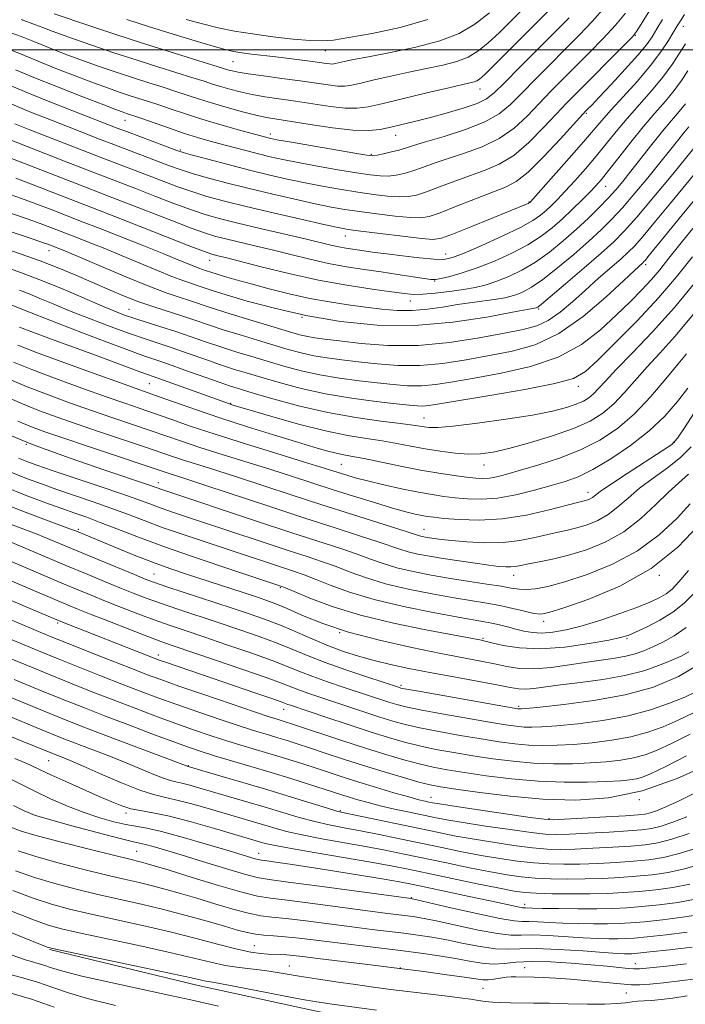
# Model space of a CAD drawing. Extents: x 2057300 to 2060200, y 307300 to 310200.
# Drawn here: x 2057781 to 2057941, y 308770 to 309007 of the extents above; entities that cross this region are included whole.
import ezdxf

# ---------------------------------------------------------------- set-up
doc = ezdxf.new("R2010")
doc.units = 0
doc.header["$MEASUREMENT"] = 0
for name, color, linetype, lineweight in [('BREAKLINE DTM HARD', 7, 'Continuous', 0), ('CONTOUR INDEX', 41, 'Continuous', 13), ('CONTOUR INTERMEDIATE', 44, 'Continuous', 0), ('GRID LINE', 7, 'Continuous', 0), ('SPOT ELEVATION DTM', 2, 'Continuous', 13)]:
    doc.layers.add(name, color=color, linetype=linetype, lineweight=lineweight)

msp = doc.modelspace()

# ---------------------------------------------------------------- linework, layer by layer
at = {"layer": 'BREAKLINE DTM HARD'}
msp.add_polyline3d([(2057787.88, 308783.38, 949.84), (2057823.67, 308774.78, 949.4), (2057848.75, 308769.31, 949.28), (2057875.67, 308763.5, 948.52), (2057893.37, 308760.11, 948.68), (2057912.48, 308760.42, 948.76), (2057934.09, 308764.45, 948.6), (2057956.07, 308769.21, 948.68), (2057974.72, 308774.66, 948.92), (2057992.22, 308783.4, 948.92), (2058004.2, 308792.42, 949.08), (2058016.11, 308805.84, 949.04)], dxfattribs=at)
at = {"layer": 'CONTOUR INDEX', "flags": 128}
for points, elevation in [([(2057779.728, 308995.236), (2057784.165, 308993.395), (2057789.87, 308991.103), (2057795.899, 308988.728), (2057800.951, 308986.762), (2057804.067, 308985.568), (2057805.648, 308984.984), (2057806.438, 308984.716), (2057807.13, 308984.493), (2057808.218, 308984.131), (2057810.145, 308983.464), (2057816.82, 308981.13), (2057820.431, 308979.911), (2057823.513, 308978.938), (2057826.249, 308978.143), (2057828.995, 308977.39), (2057832.004, 308976.579), (2057835.146, 308975.746), (2057838.192, 308974.963), (2057841.034, 308974.271), (2057844.048, 308973.607), (2057847.732, 308972.877), (2057852.361, 308972.03), (2057857.32, 308971.165), (2057861.77, 308970.424), (2057865.084, 308969.921), (2057867.49, 308969.665), (2057869.431, 308969.642), (2057871.29, 308969.838), (2057873.218, 308970.248), (2057875.31, 308970.873), (2057877.671, 308971.703), (2057880.449, 308972.707), (2057883.802, 308973.846), (2057887.786, 308975.116), (2057892.049, 308976.657), (2057896.135, 308978.644), (2057899.696, 308981.181), (2057902.825, 308984.086), (2057908.566, 308990.056), (2057911.477, 308993.006), (2057917.833, 308999.387), (2057921.098, 309002.742), (2057924.069, 309005.941), (2057926.543, 309008.836)], 1040), ([(2057806.505, 309007.34), (2057811.998, 309005.556), (2057817.681, 309003.774), (2057822.986, 309002.162), (2057827.296, 309000.898), (2057830.218, 309000.096), (2057832.263, 308999.633), (2057834.164, 308999.326), (2057836.507, 308999.019), (2057842.387, 308998.313), (2057845.605, 308997.915), (2057848.67, 308997.523), (2057851.269, 308997.174), (2057854.478, 308996.718), (2057855.361, 308996.62), (2057856.008, 308996.61), (2057856.636, 308996.696), (2057858.789, 308997.189), (2057861.028, 308997.666), (2057864.683, 308998.377), (2057869.974, 308999.372), (2057876.062, 309000.644), (2057881.837, 309002.176), (2057886.472, 309003.978), (2057890.269, 309006.172), (2057893.809, 309008.911)], 1050), ([(2057778.383, 308974.038), (2057794.297, 308967.839), (2057802.147, 308964.815), (2057806.251, 308963.221), (2057817.101, 308958.974), (2057822.001, 308957.099), (2057825.417, 308955.874), (2057827.91, 308955.112), (2057830.37, 308954.491), (2057837.293, 308952.855), (2057841.525, 308951.829), (2057846.005, 308950.71), (2057850.572, 308949.596), (2057855.079, 308948.602), (2057859.41, 308947.809), (2057863.597, 308947.16), (2057867.708, 308946.565), (2057871.726, 308945.964), (2057878.04, 308944.98), (2057879.685, 308944.747), (2057880.795, 308944.738), (2057882.117, 308944.971), (2057884.247, 308945.471), (2057887.196, 308946.295), (2057890.827, 308947.506), (2057894.95, 308949.131), (2057899.168, 308951.044), (2057903.033, 308953.083), (2057906.219, 308955.123), (2057908.889, 308957.19), (2057911.329, 308959.351), (2057913.742, 308961.623), (2057916.005, 308963.829), (2057917.911, 308965.742), (2057919.366, 308967.267), (2057920.725, 308968.826), (2057922.452, 308970.974), (2057924.874, 308974.077), (2057927.77, 308977.763), (2057930.78, 308981.473), (2057933.595, 308984.761), (2057936.102, 308987.632), (2057938.238, 308990.204), (2057939.991, 308992.6), (2057941.543, 308994.979)], 1030), ([(2057772.099, 308953.96), (2057780.876, 308950.943), (2057785.699, 308949.202), (2057790.146, 308947.457), (2057794.246, 308945.733), (2057801.986, 308942.375), (2057805.754, 308940.805), (2057809.431, 308939.383), (2057812.995, 308938.148), (2057819.72, 308935.997), (2057822.896, 308934.935), (2057826.153, 308933.823), (2057829.733, 308932.635), (2057833.767, 308931.364), (2057837.964, 308930.088), (2057841.928, 308928.903), (2057845.373, 308927.89), (2057848.469, 308927.053), (2057851.497, 308926.38), (2057854.712, 308925.846), (2057858.255, 308925.381), (2057862.242, 308924.905), (2057866.75, 308924.386), (2057871.706, 308924.006), (2057877.001, 308923.993), (2057882.523, 308924.504), (2057888.151, 308925.382), (2057893.758, 308926.395), (2057899.268, 308927.453), (2057904.789, 308929.022), (2057910.481, 308931.711), (2057916.348, 308935.827), (2057921.793, 308940.477), (2057926.068, 308944.465), (2057928.645, 308946.894), (2057930.696, 308948.762), (2057930.953, 308949.026), (2057931.292, 308949.416), (2057931.899, 308950.145), (2057935.927, 308955.059), (2057940.169, 308960.259), (2057945.091, 308966.348)], 1020), ([(2057780.269, 308928.918), (2057784.764, 308927.17), (2057791.346, 308924.733), (2057798.682, 308922.074), (2057804.986, 308919.815), (2057814.33, 308916.494), (2057818.202, 308915.097), (2057823.246, 308913.313), (2057829.155, 308911.307), (2057835.561, 308909.245), (2057841.848, 308907.297), (2057847.339, 308905.631), (2057851.526, 308904.377), (2057854.586, 308903.496), (2057856.864, 308902.908), (2057858.751, 308902.515), (2057860.807, 308902.146), (2057863.634, 308901.609), (2057872.361, 308899.788), (2057877.191, 308898.835), (2057881.571, 308898.08), (2057885.304, 308897.525), (2057888.283, 308897.138), (2057890.479, 308896.893), (2057892.181, 308896.81), (2057893.755, 308896.919), (2057895.565, 308897.253), (2057897.951, 308897.86), (2057901.246, 308898.791), (2057905.629, 308900.086), (2057910.652, 308901.736), (2057915.712, 308903.723), (2057920.337, 308906.061), (2057924.584, 308908.888), (2057928.643, 308912.379), (2057932.615, 308916.553), (2057936.241, 308920.813), (2057939.173, 308924.408), (2057941.211, 308926.843)], 1010), ([(2057776.614, 308907.949), (2057784.252, 308904.847), (2057792.853, 308901.69), (2057801.228, 308898.807), (2057811.733, 308895.29), (2057815.18, 308894.09), (2057837.761, 308886.562), (2057846.23, 308883.765), (2057858.01, 308879.923), (2057861.917, 308878.593), (2057865.152, 308877.408), (2057868.186, 308876.321), (2057871.484, 308875.321), (2057875.393, 308874.397), (2057879.781, 308873.544), (2057884.393, 308872.759), (2057888.959, 308872.041), (2057893.137, 308871.401), (2057896.567, 308870.855), (2057899.032, 308870.421), (2057900.901, 308870.143), (2057902.686, 308870.068), (2057904.872, 308870.26), (2057907.834, 308870.841), (2057911.923, 308871.945), (2057917.299, 308873.694), (2057923.377, 308876.155), (2057929.382, 308879.378), (2057934.648, 308883.286), (2057938.931, 308887.292), (2057942.094, 308890.678)], 1000), ([(2057778.569, 308885.842), (2057781.77, 308884.621), (2057784.912, 308883.403), (2057787.99, 308882.155), (2057799.759, 308877.221), (2057808.336, 308873.666), (2057810.957, 308872.601), (2057813.162, 308871.779), (2057816.163, 308870.76), (2057831.859, 308865.605), (2057836.445, 308864.071), (2057840.317, 308862.701), (2057843.912, 308861.303), (2057847.575, 308859.743), (2057851.305, 308858.111), (2057855.013, 308856.554), (2057858.642, 308855.188), (2057862.27, 308854.002), (2057866.007, 308852.953), (2057869.981, 308851.994), (2057874.387, 308851.06), (2057879.439, 308850.083), (2057885.164, 308849.027), (2057890.846, 308847.994), (2057895.584, 308847.119), (2057898.748, 308846.512), (2057900.806, 308846.182), (2057902.498, 308846.112), (2057904.491, 308846.276), (2057910.84, 308847.106), (2057915.647, 308847.681), (2057921.05, 308848.403), (2057926.34, 308849.346), (2057930.929, 308850.54), (2057934.708, 308851.836), (2057937.689, 308853.04), (2057939.939, 308854.041), (2057941.759, 308855.046)], 990), ([(2057777.72, 308863.153), (2057785.241, 308859.983), (2057788.285, 308858.728), (2057791.998, 308857.232), (2057796.971, 308855.254), (2057802.478, 308853.079), (2057807.463, 308851.122), (2057811.254, 308849.655), (2057814.701, 308848.378), (2057819.038, 308846.847), (2057825.036, 308844.779), (2057831.622, 308842.534), (2057837.258, 308840.631), (2057840.801, 308839.456), (2057842.675, 308838.857), (2057844.645, 308838.252), (2057846.176, 308837.752), (2057858.506, 308833.64), (2057863.953, 308831.867), (2057868.871, 308830.328), (2057873.165, 308829.066), (2057876.892, 308828.073), (2057880.199, 308827.315), (2057883.608, 308826.678), (2057887.735, 308826.022), (2057893.008, 308825.26), (2057899.107, 308824.514), (2057905.526, 308823.957), (2057911.771, 308823.712), (2057917.405, 308823.713), (2057922.004, 308823.844), (2057925.284, 308824.013), (2057927.524, 308824.223), (2057929.145, 308824.502), (2057930.623, 308824.927), (2057932.668, 308825.785), (2057936.049, 308827.412), (2057941.202, 308830.012)], 980), ([(2057776.211, 308840.375), (2057787.047, 308835.915), (2057789.375, 308834.969), (2057791.598, 308834.091), (2057797.966, 308831.652), (2057802.153, 308830.036), (2057806.322, 308828.379), (2057809.991, 308826.852), (2057813.021, 308825.57), (2057815.354, 308824.633), (2057817.013, 308824.09), (2057818.342, 308823.773), (2057819.763, 308823.461), (2057821.642, 308822.971), (2057824.12, 308822.267), (2057835.424, 308818.984), (2057839.819, 308817.677), (2057844.041, 308816.392), (2057848.02, 308815.204), (2057851.737, 308814.193), (2057855.232, 308813.397), (2057858.779, 308812.704), (2057862.707, 308811.964), (2057867.246, 308811.066), (2057872.209, 308810.045), (2057882.308, 308807.932), (2057887.143, 308806.947), (2057891.806, 308806.059), (2057896.278, 308805.3), (2057900.51, 308804.693), (2057904.447, 308804.259), (2057908.092, 308804.013), (2057911.69, 308803.932), (2057915.544, 308803.986), (2057919.84, 308804.148), (2057924.284, 308804.385), (2057928.465, 308804.67), (2057932.123, 308805.008), (2057935.615, 308805.552), (2057939.447, 308806.492), (2057943.901, 308807.917)], 970), ([(2057778.576, 308812.869), (2057781.128, 308811.908), (2057784.925, 308810.813), (2057790.771, 308809.275), (2057797.459, 308807.566), (2057803.28, 308806.104), (2057806.956, 308805.2), (2057810.047, 308804.459), (2057811.183, 308804.155), (2057813.134, 308803.577), (2057816.689, 308802.481), (2057822.242, 308800.756), (2057828.606, 308798.808), (2057834.197, 308797.178), (2057837.971, 308796.243), (2057841.054, 308795.742), (2057845.111, 308795.256), (2057851.251, 308794.473), (2057869.248, 308792.092), (2057874.054, 308791.49), (2057875.849, 308791.245), (2057878.093, 308790.861), (2057881.38, 308790.193), (2057886.015, 308789.178), (2057891.168, 308788.078), (2057895.722, 308787.238), (2057898.912, 308786.896), (2057901.383, 308786.877), (2057904.132, 308786.901), (2057907.872, 308786.755), (2057916.346, 308786.229), (2057919.805, 308786.065), (2057922.546, 308785.994), (2057924.701, 308785.987), (2057926.503, 308786.03), (2057928.589, 308786.169), (2057931.7, 308786.467), (2057936.256, 308786.957), (2057941.381, 308787.557)], 960), ([(2057765.882, 308792.668), (2057787.372, 308784.005), (2057788.003, 308783.8), (2057789.726, 308783.41), (2057809.934, 308779.165), (2057817.486, 308777.565), (2057822.043, 308776.578), (2057824.201, 308776.096), (2057825.168, 308775.891), (2057827.639, 308775.483), (2057830.568, 308774.94), (2057835.192, 308774.026), (2057840.556, 308772.948), (2057845.385, 308771.989), (2057848.825, 308771.347), (2057851.729, 308770.879), (2057855.375, 308770.359), (2057866.611, 308768.806)], 950)]:
    msp.add_lwpolyline(points, dxfattribs=dict(at, elevation=elevation))
at = {"layer": 'CONTOUR INTERMEDIATE', "flags": 128}
for points, elevation in [([(2057789.054, 309008.702), (2057797.603, 309005.807), (2057803.638, 309003.79), (2057810.252, 309001.628), (2057816.668, 308999.6), (2057822.282, 308997.87), (2057831.075, 308995.162), (2057831.884, 308994.94), (2057833.27, 308994.655), (2057835.687, 308994.265), (2057839.39, 308993.745), (2057843.818, 308993.145), (2057848.212, 308992.537), (2057854.928, 308991.556), (2057857.212, 308991.303), (2057858.937, 308991.277), (2057860.614, 308991.506), (2057862.846, 308992.006), (2057866.067, 308992.771), (2057870.038, 308993.693), (2057874.349, 308994.637), (2057878.617, 308995.505), (2057882.567, 308996.346), (2057885.949, 308997.241), (2057888.631, 308998.296), (2057890.948, 308999.693), (2057893.351, 309001.636), (2057896.159, 309004.227), (2057899.163, 309007.155), (2057908.847, 309016.838)], 1048), ([(2057777.182, 308991.984), (2057781.91, 308989.999), (2057787.63, 308987.684), (2057793.517, 308985.354), (2057804.165, 308981.195), (2057806.661, 308980.245), (2057818.586, 308975.77), (2057820.066, 308975.292), (2057822.285, 308974.674), (2057826.05, 308973.659), (2057830.903, 308972.376), (2057836.072, 308971.05), (2057840.932, 308969.862), (2057845.462, 308968.826), (2057849.792, 308967.912), (2057854.022, 308967.097), (2057858.144, 308966.374), (2057862.118, 308965.743), (2057865.882, 308965.21), (2057869.269, 308964.821), (2057872.084, 308964.628), (2057874.263, 308964.689), (2057876.249, 308965.07), (2057878.612, 308965.843), (2057881.758, 308967.026), (2057885.424, 308968.428), (2057889.186, 308969.806), (2057892.721, 308971.037), (2057896.125, 308972.481), (2057899.601, 308974.619), (2057903.254, 308977.732), (2057906.809, 308981.3), (2057909.894, 308984.605), (2057912.3, 308987.157), (2057914.468, 308989.38), (2057926.522, 309001.49), (2057928.168, 309003.193), (2057929.159, 309004.442), (2057930.271, 309006.208), (2057934.272, 309012.768)], 1038), ([(2057778.906, 308999.861), (2057781.918, 308998.627), (2057785.22, 308997.26), (2057789.44, 308995.567), (2057794.118, 308993.738), (2057798.518, 308992.061), (2057802.076, 308990.754), (2057804.904, 308989.767), (2057807.283, 308988.981), (2057811.73, 308987.567), (2057814.241, 308986.742), (2057817.198, 308985.734), (2057820.639, 308984.575), (2057824.567, 308983.319), (2057828.879, 308982.036), (2057833.048, 308980.855), (2057840.502, 308978.825), (2057841.192, 308978.665), (2057842.64, 308978.386), (2057845.672, 308977.843), (2057861.421, 308975.105), (2057864.285, 308974.631), (2057865.712, 308974.51), (2057866.778, 308974.657), (2057868.316, 308974.987), (2057870.186, 308975.426), (2057872.007, 308975.902), (2057873.584, 308976.38), (2057875.473, 308976.986), (2057878.418, 308977.886), (2057882.852, 308979.196), (2057887.973, 308980.834), (2057892.669, 308982.669), (2057896.139, 308984.63), (2057898.841, 308986.872), (2057901.547, 308989.609), (2057904.831, 308992.956), (2057915.394, 309003.57), (2057918.484, 309006.826), (2057921.615, 309010.393)], 1042), ([(2057779.587, 308982.241), (2057783.199, 308980.787), (2057795.741, 308975.878), (2057800.126, 308974.18), (2057811.484, 308969.842), (2057815.035, 308968.47), (2057818.584, 308967.133), (2057822.143, 308965.886), (2057825.809, 308964.749), (2057830.009, 308963.606), (2057835.255, 308962.305), (2057841.743, 308960.771), (2057848.419, 308959.23), (2057853.912, 308957.982), (2057857.344, 308957.232), (2057859.79, 308956.793), (2057862.815, 308956.38), (2057867.479, 308955.789), (2057872.825, 308955.131), (2057877.391, 308954.6), (2057880.2, 308954.386), (2057882.224, 308954.678), (2057884.92, 308955.664), (2057889.27, 308957.405), (2057898.751, 308961.242), (2057902.658, 308962.853), (2057903.108, 308963.056), (2057903.316, 308963.164), (2057903.496, 308963.291), (2057903.645, 308963.448), (2057909.215, 308969.679), (2057912.982, 308973.924), (2057916.427, 308977.853), (2057920.803, 308982.986), (2057922.991, 308985.471), (2057925.977, 308988.746), (2057929.372, 308992.513), (2057932.556, 308996.261), (2057935.034, 308999.553), (2057936.824, 309002.261), (2057938.947, 309005.803), (2057939.719, 309007.04), (2057940.682, 309008.499)], 1034), ([(2057781.088, 309007.299), (2057784.561, 309006.062), (2057786.298, 309005.409), (2057788.58, 309004.495), (2057790.554, 309003.759), (2057793.651, 309002.658), (2057798.095, 309001.126), (2057803.417, 308999.333), (2057808.973, 308997.511), (2057814.187, 308995.856), (2057822.434, 308993.296), (2057825.114, 308992.439), (2057827.165, 308991.77), (2057829.084, 308991.165), (2057831.279, 308990.529), (2057833.807, 308989.884), (2057836.639, 308989.278), (2057839.759, 308988.743), (2057847.066, 308987.655), (2057851.281, 308986.999), (2057855.449, 308986.386), (2057859.063, 308985.985), (2057861.866, 308985.945), (2057864.591, 308986.316), (2057868.218, 308987.129), (2057879.048, 308989.719), (2057884.016, 308990.896), (2057889.071, 308992.048), (2057890.061, 308992.307), (2057890.756, 308992.58), (2057891.357, 308992.943), (2057891.98, 308993.446), (2057892.795, 308994.205), (2057894.18, 308995.57), (2057908.009, 309009.383)], 1046), ([(2057778.186, 309004.277), (2057781.733, 309002.962), (2057784.108, 309002.018), (2057786.274, 309001.126), (2057789.01, 309000.031), (2057792.336, 308998.749), (2057796.085, 308997.359), (2057800.086, 308995.94), (2057804.161, 308994.55), (2057808.128, 308993.246), (2057811.835, 308992.068), (2057815.242, 308991.003), (2057818.338, 308990.019), (2057823.982, 308988.15), (2057827.094, 308987.168), (2057830.674, 308986.118), (2057834.345, 308985.112), (2057837.59, 308984.292), (2057840.128, 308983.742), (2057842.61, 308983.307), (2057850.618, 308982.01), (2057855.97, 308981.215), (2057860.914, 308980.668), (2057864.664, 308980.58), (2057867.511, 308980.87), (2057870.021, 308981.387), (2057872.688, 308982.014), (2057875.729, 308982.765), (2057879.286, 308983.688), (2057883.369, 308984.801), (2057887.433, 308985.997), (2057890.795, 308987.139), (2057893.053, 308988.211), (2057894.917, 308989.674), (2057897.374, 308992.11), (2057901.097, 308995.855), (2057909.657, 309004.419), (2057912.942, 309007.736)], 1044), ([(2057778.856, 308986.916), (2057783.609, 308984.963), (2057788.358, 308983.07), (2057799.953, 308978.536), (2057803.394, 308977.213), (2057816.81, 308972.12), (2057819.325, 308971.213), (2057822.214, 308970.28), (2057825.929, 308969.204), (2057830.456, 308967.991), (2057835.664, 308966.677), (2057841.338, 308965.316), (2057846.94, 308964.028), (2057851.852, 308962.947), (2057855.683, 308962.165), (2057858.967, 308961.584), (2057862.466, 308961.061), (2057866.681, 308960.499), (2057871.047, 308959.976), (2057874.737, 308959.614), (2057877.237, 308959.54), (2057879.281, 308959.892), (2057881.915, 308960.814), (2057885.845, 308962.349), (2057890.4, 308964.149), (2057897.655, 308966.957), (2057900.201, 308968.305), (2057903.067, 308970.594), (2057906.812, 308974.283), (2057910.793, 308978.514), (2057917.084, 308985.386), (2057917.476, 308985.784), (2057918.369, 308986.712), (2057920.168, 308988.604), (2057923.072, 308991.683), (2057926.454, 308995.331), (2057929.482, 308998.719), (2057931.542, 309001.242), (2057932.906, 309003.193), (2057934.066, 309005.089), (2057935.413, 309007.324)], 1036), ([(2057820.817, 309007.334), (2057824.728, 309006.268), (2057828.526, 309005.351), (2057832.441, 309004.555), (2057836.774, 309003.836), (2057841.651, 309003.169), (2057846.506, 309002.615), (2057850.6, 309002.251), (2057853.527, 309002.154), (2057856.217, 309002.376), (2057859.934, 309002.967), (2057865.537, 309003.971), (2057872.262, 309005.416), (2057878.941, 309007.323)], 1052), ([(2057778.041, 308978.504), (2057791.529, 308973.219), (2057796.858, 308971.148), (2057808.868, 308966.532), (2057813.26, 308964.82), (2057817.842, 308963.054), (2057822.072, 308961.492), (2057825.629, 308960.308), (2057829.087, 308959.329), (2057833.244, 308958.299), (2057838.584, 308957.041), (2057849.47, 308954.505), (2057855.646, 308953.027), (2057857.522, 308952.613), (2057859.228, 308952.3), (2057860.878, 308952.045), (2057866.23, 308951.265), (2057869.057, 308950.883), (2057872.833, 308950.407), (2057876.904, 308949.942), (2057880.413, 308949.616), (2057882.822, 308949.572), (2057884.89, 308949.997), (2057887.698, 308951.087), (2057891.953, 308952.926), (2057896.857, 308955.144), (2057901.242, 308957.259), (2057904.226, 308958.903), (2057906.091, 308960.183), (2057907.412, 308961.321), (2057908.693, 308962.536), (2057910.168, 308964.019), (2057912.002, 308965.96), (2057914.291, 308968.473), (2057916.853, 308971.375), (2057919.439, 308974.413), (2057921.873, 308977.394), (2057924.287, 308980.374), (2057926.886, 308983.472), (2057932.769, 308990.127), (2057935.503, 308993.414), (2057937.744, 308996.474), (2057939.516, 308999.196), (2057940.913, 309001.482)], 1032), ([(2057779.78, 308969.138), (2057783.993, 308967.531), (2057799.324, 308961.594), (2057803.635, 308959.911), (2057821.93, 308952.705), (2057825.206, 308951.44), (2057826.732, 308950.894), (2057827.496, 308950.683), (2057828.427, 308950.46), (2057830.237, 308950.01), (2057838.866, 308947.792), (2057845.499, 308946.164), (2057852.635, 308944.591), (2057859.491, 308943.333), (2057865.514, 308942.403), (2057870.209, 308941.752), (2057873.318, 308941.339), (2057875.532, 308941.153), (2057877.781, 308941.187), (2057880.751, 308941.426), (2057884.163, 308941.817), (2057887.496, 308942.295), (2057890.367, 308942.822), (2057892.949, 308943.463), (2057895.552, 308944.31), (2057898.42, 308945.45), (2057901.537, 308946.959), (2057904.824, 308948.908), (2057908.192, 308951.322), (2057911.522, 308954.036), (2057914.692, 308956.835), (2057917.588, 308959.533), (2057920.151, 308962.04), (2057922.333, 308964.291), (2057924.151, 308966.293), (2057925.87, 308968.339), (2057927.817, 308970.791), (2057932.848, 308977.244), (2057935.402, 308980.425), (2057937.615, 308983.044), (2057939.462, 308985.173), (2057940.973, 308986.994)], 1028), ([(2057774.307, 308966.668), (2057781.178, 308964.238), (2057784.826, 308962.883), (2057788.313, 308961.547), (2057796.044, 308958.554), (2057799.478, 308957.212), (2057804.5, 308955.23), (2057810.225, 308952.956), (2057815.404, 308950.882), (2057819.073, 308949.388), (2057822.893, 308947.817), (2057823.921, 308947.427), (2057824.678, 308947.168), (2057826.717, 308946.499), (2057828.035, 308946.085), (2057830.06, 308945.472), (2057832.855, 308944.658), (2057836.445, 308943.651), (2057840.792, 308942.485), (2057845.609, 308941.282), (2057850.543, 308940.191), (2057855.298, 308939.321), (2057859.789, 308938.64), (2057863.984, 308938.077), (2057867.877, 308937.595), (2057871.569, 308937.277), (2057875.19, 308937.24), (2057878.837, 308937.553), (2057882.494, 308938.093), (2057886.113, 308938.69), (2057889.617, 308939.207), (2057895.465, 308940), (2057897.445, 308940.331), (2057898.972, 308940.687), (2057900.36, 308941.134), (2057901.914, 308941.775), (2057903.91, 308942.874), (2057906.615, 308944.733), (2057910.151, 308947.508), (2057914.047, 308950.773), (2057917.686, 308953.955), (2057920.632, 308956.658), (2057923.17, 308959.185), (2057925.765, 308962.018), (2057928.742, 308965.475), (2057931.864, 308969.226), (2057934.752, 308972.779), (2057937.113, 308975.743), (2057938.988, 308978.12), (2057940.507, 308980.01), (2057941.779, 308981.515)], 1026), ([(2057774.782, 308961.998), (2057782.575, 308959.338), (2057785.659, 308958.235), (2057788.026, 308957.348), (2057794.491, 308954.841), (2057797.442, 308953.674), (2057801.188, 308952.171), (2057805.403, 308950.443), (2057813.865, 308946.889), (2057817.359, 308945.458), (2057819.969, 308944.468), (2057821.889, 308943.81), (2057823.43, 308943.314), (2057827.066, 308942.114), (2057830.413, 308941.061), (2057835.474, 308939.549), (2057842.016, 308937.785), (2057849.626, 308936.052), (2057857.934, 308934.625), (2057866.728, 308933.744), (2057875.836, 308933.64), (2057884.938, 308934.416), (2057893.123, 308935.66), (2057899.332, 308936.832), (2057902.847, 308937.515), (2057905.043, 308937.917), (2057905.169, 308937.958), (2057905.409, 308938.1), (2057906.282, 308938.789), (2057908.406, 308940.558), (2057912.11, 308943.694), (2057916.571, 308947.511), (2057920.681, 308951.076), (2057923.676, 308953.783), (2057926.189, 308956.331), (2057929.196, 308959.746), (2057933.333, 308964.657), (2057937.858, 308970.113), (2057944.012, 308977.614)], 1024), ([(2057775.256, 308957.327), (2057783.973, 308954.438), (2057786.491, 308953.588), (2057787.738, 308953.15), (2057789.505, 308952.47), (2057790.384, 308952.118), (2057792.15, 308951.385), (2057795.402, 308950.004), (2057800.432, 308947.85), (2057806.316, 308945.357), (2057811.824, 308943.099), (2057816.016, 308941.509), (2057819.101, 308940.453), (2057821.575, 308939.655), (2057826.61, 308937.969), (2057830.073, 308936.848), (2057834.537, 308935.467), (2057839.324, 308934.022), (2057846.487, 308931.89), (2057848.49, 308931.336), (2057850.069, 308930.98), (2057851.759, 308930.702), (2057854.114, 308930.395), (2057857.69, 308929.955), (2057862.869, 308929.352), (2057869.341, 308928.867), (2057876.617, 308928.856), (2057884.173, 308929.548), (2057891.335, 308930.662), (2057897.388, 308931.79), (2057901.848, 308932.66), (2057905.145, 308933.539), (2057907.938, 308934.832), (2057910.775, 308936.83), (2057913.755, 308939.374), (2057916.866, 308942.189), (2057920.045, 308945.009), (2057925.446, 308949.704), (2057927.176, 308951.27), (2057928.717, 308952.857), (2057930.75, 308955.194), (2057933.742, 308958.766), (2057937.318, 308963.086), (2057943.961, 308971.174)], 1022), ([(2057777.183, 308947.806), (2057781.15, 308946.37), (2057785.581, 308944.675), (2057790.607, 308942.605), (2057795.689, 308940.432), (2057800.116, 308938.525), (2057803.404, 308937.15), (2057805.972, 308936.163), (2057808.462, 308935.312), (2057811.387, 308934.391), (2057814.72, 308933.357), (2057818.304, 308932.21), (2057821.995, 308930.961), (2057825.713, 308929.673), (2057829.393, 308928.422), (2057832.996, 308927.262), (2057836.605, 308926.154), (2057840.327, 308925.041), (2057844.26, 308923.889), (2057848.449, 308922.77), (2057852.926, 308921.779), (2057857.665, 308920.989), (2057862.397, 308920.367), (2057866.795, 308919.855), (2057870.63, 308919.421), (2057874.071, 308919.144), (2057877.385, 308919.13), (2057880.874, 308919.459), (2057884.967, 308920.101), (2057890.129, 308921), (2057896.588, 308922.151), (2057903.636, 308923.743), (2057910.33, 308926.015), (2057915.93, 308929.092), (2057920.502, 308932.635), (2057924.314, 308936.189), (2057927.594, 308939.387), (2057930.402, 308942.208), (2057932.755, 308944.719), (2057934.77, 308947.081), (2057936.96, 308949.828), (2057939.937, 308953.589), (2057944.065, 308958.729)], 1018), ([(2057780.692, 308942.12), (2057782.99, 308941.238), (2057785.595, 308940.167), (2057788.777, 308938.835), (2057792.73, 308937.213), (2057797.501, 308935.327), (2057802.544, 308933.398), (2057807.167, 308931.7), (2057810.894, 308930.414), (2057817.424, 308928.266), (2057821.254, 308926.941), (2057825.293, 308925.517), (2057829.052, 308924.21), (2057832.226, 308923.159), (2057835.246, 308922.22), (2057838.727, 308921.179), (2057843.147, 308919.889), (2057848.429, 308918.487), (2057854.355, 308917.179), (2057860.617, 308916.133), (2057866.538, 308915.353), (2057871.347, 308914.805), (2057874.51, 308914.455), (2057876.436, 308914.283), (2057877.769, 308914.268), (2057879.224, 308914.414), (2057881.783, 308914.82), (2057893.883, 308916.825), (2057902.283, 308918.273), (2057909.506, 308919.676), (2057914.014, 308920.924), (2057916.878, 308922.556), (2057919.823, 308925.274), (2057924.131, 308929.532), (2057929.316, 308934.798), (2057934.448, 308940.293), (2057938.818, 308945.407), (2057942.601, 308950.185)], 1016), ([(2057771.743, 308941.465), (2057780.874, 308937.768), (2057790.273, 308934.056), (2057798.951, 308930.703), (2057805.872, 308928.088), (2057810.401, 308926.437), (2057813.503, 308925.362), (2057816.545, 308924.321), (2057820.513, 308922.92), (2057828.712, 308919.997), (2057831.456, 308919.056), (2057833.886, 308918.287), (2057837.126, 308917.317), (2057842.001, 308915.892), (2057848.147, 308914.232), (2057854.902, 308912.674), (2057861.609, 308911.487), (2057867.632, 308910.651), (2057872.338, 308910.081), (2057875.312, 308909.692), (2057877.007, 308909.427), (2057878.095, 308909.234), (2057879.269, 308909.091), (2057881.316, 308909.106), (2057885.044, 308909.419), (2057890.885, 308910.113), (2057897.747, 308911.061), (2057904.163, 308912.08), (2057908.981, 308913.022), (2057912.33, 308913.877), (2057914.656, 308914.671), (2057916.363, 308915.438), (2057917.685, 308916.257), (2057918.815, 308917.216), (2057919.995, 308918.449), (2057921.657, 308920.274), (2057924.283, 308923.054), (2057928.191, 308927.05), (2057933.033, 308932.113), (2057938.297, 308937.991), (2057943.505, 308944.362)], 1014), ([(2057780.66, 308933.242), (2057783.681, 308932.09), (2057788.408, 308930.354), (2057799.594, 308926.281), (2057804.109, 308924.609), (2057809.891, 308922.436), (2057811.471, 308921.86), (2057815.363, 308920.486), (2057831.236, 308914.753), (2057831.787, 308914.575), (2057833.139, 308914.166), (2057836.164, 308913.266), (2057841.374, 308911.732), (2057847.844, 308909.909), (2057854.293, 308908.263), (2057859.709, 308907.141), (2057864.161, 308906.416), (2057867.986, 308905.845), (2057871.496, 308905.232), (2057874.888, 308904.58), (2057878.332, 308903.943), (2057881.927, 308903.374), (2057885.487, 308902.94), (2057888.758, 308902.709), (2057891.638, 308902.754), (2057894.641, 308903.16), (2057898.434, 308904.018), (2057903.419, 308905.368), (2057908.927, 308907.051), (2057914.024, 308908.858), (2057918.006, 308910.649), (2057921.092, 308912.56), (2057923.729, 308914.798), (2057926.305, 308917.501), (2057931.728, 308923.731), (2057934.759, 308927.025), (2057938.351, 308931.003), (2057942.865, 308936.396)], 1012), ([(2057779.227, 308924.828), (2057783.649, 308923.039), (2057789.397, 308920.866), (2057795.705, 308918.57), (2057801.52, 308916.504), (2057806.076, 308914.917), (2057809.752, 308913.653), (2057813.214, 308912.45), (2057817.082, 308911.08), (2057821.8, 308909.441), (2057827.77, 308907.461), (2057835.088, 308905.147), (2057842.642, 308902.816), (2057849.017, 308900.862), (2057853.188, 308899.569), (2057859.208, 308897.655), (2057861.453, 308897.007), (2057864.448, 308896.229), (2057868.334, 308895.306), (2057872.622, 308894.354), (2057876.667, 308893.524), (2057879.995, 308892.923), (2057882.827, 308892.504), (2057885.552, 308892.179), (2057888.515, 308891.905), (2057891.873, 308891.822), (2057895.733, 308892.117), (2057900.102, 308892.899), (2057904.578, 308893.979), (2057908.656, 308895.091), (2057912.025, 308896.08), (2057915.14, 308897.234), (2057918.65, 308898.954), (2057922.989, 308901.518), (2057927.728, 308904.727), (2057932.224, 308908.263), (2057935.969, 308911.841), (2057938.997, 308915.317), (2057941.479, 308918.581)], 1008), ([(2057778.185, 308920.737), (2057782.534, 308918.908), (2057787.449, 308916.999), (2057792.729, 308915.066), (2057798.054, 308913.192), (2057803.143, 308911.448), (2057812.097, 308908.406), (2057819.672, 308905.776), (2057824.078, 308904.315), (2057829.478, 308902.606), (2057841.201, 308898.959), (2057846.361, 308897.31), (2057855.956, 308894.192), (2057861.08, 308892.559), (2057866.097, 308891), (2057870.427, 308889.703), (2057873.637, 308888.808), (2057875.891, 308888.249), (2057877.5, 308887.909), (2057878.822, 308887.677), (2057880.399, 308887.472), (2057882.821, 308887.22), (2057886.52, 308886.908), (2057891.308, 308886.764), (2057896.842, 308887.076), (2057902.703, 308888.013), (2057908.171, 308889.26), (2057914.988, 308891.05), (2057916.844, 308891.514), (2057917.407, 308891.687), (2057917.997, 308891.927), (2057918.576, 308892.252), (2057920.449, 308893.66), (2057922.906, 308895.365), (2057926.905, 308898.002), (2057935.347, 308903.464), (2057937.62, 308905.032), (2057939.033, 308906.497), (2057940.727, 308909.012), (2057946.996, 308918.707)], 1006), ([(2057777.143, 308916.647), (2057781.419, 308914.777), (2057785.5, 308913.132), (2057789.752, 308911.562), (2057794.588, 308909.881), (2057800.21, 308907.979), (2057810.981, 308904.361), (2057817.543, 308902.112), (2057820.386, 308901.169), (2057823.868, 308900.065), (2057828.178, 308898.714), (2057833.384, 308897.055), (2057839.495, 308895.062), (2057846.279, 308892.832), (2057853.444, 308890.495), (2057860.613, 308888.197), (2057871.998, 308884.588), (2057876.241, 308883.209), (2057876.914, 308883.004), (2057877.575, 308882.848), (2057878.374, 308882.696), (2057879.326, 308882.539), (2057880.501, 308882.366), (2057882.192, 308882.152), (2057884.744, 308881.874), (2057888.356, 308881.541), (2057892.635, 308881.311), (2057897.043, 308881.376), (2057901.119, 308881.856), (2057904.724, 308882.585), (2057907.799, 308883.322), (2057910.343, 308883.892), (2057912.588, 308884.379), (2057914.823, 308884.928), (2057917.264, 308885.677), (2057919.821, 308886.716), (2057922.33, 308888.126), (2057924.698, 308889.952), (2057927.128, 308892.104), (2057929.895, 308894.457), (2057933.154, 308896.9), (2057936.582, 308899.393), (2057939.734, 308901.906), (2057942.309, 308904.468)], 1004), ([(2057780.304, 308910.646), (2057783.552, 308909.265), (2057786.775, 308908.057), (2057791.122, 308906.569), (2057797.277, 308904.51), (2057816.694, 308898.022), (2057820.946, 308896.663), (2057825.567, 308895.152), (2057840.955, 308890.053), (2057849.359, 308887.29), (2057856.637, 308884.934), (2057862.521, 308883.043), (2057866.958, 308881.591), (2057872.214, 308879.765), (2057874.199, 308879.163), (2057876.513, 308878.619), (2057879.308, 308878.087), (2057882.64, 308877.538), (2057886.46, 308876.957), (2057890.315, 308876.401), (2057893.649, 308875.946), (2057896.052, 308875.651), (2057897.702, 308875.514), (2057898.922, 308875.52), (2057900.032, 308875.653), (2057901.34, 308875.904), (2057903.15, 308876.262), (2057905.698, 308876.735), (2057908.95, 308877.398), (2057912.803, 308878.342), (2057917.121, 308879.667), (2057921.645, 308881.505), (2057926.083, 308884), (2057930.178, 308887.17), (2057933.807, 308890.549), (2057936.884, 308893.548), (2057941.682, 308897.82)], 1002), ([(2057780.481, 308901.669), (2057782.457, 308900.891), (2057784.897, 308900.012), (2057788.559, 308898.765), (2057799.864, 308894.988), (2057805.287, 308893.143), (2057809.201, 308891.749), (2057812.089, 308890.676), (2057814.782, 308889.688), (2057818.007, 308888.571), (2057822.054, 308887.218), (2057839.533, 308881.41), (2057845.33, 308879.496), (2057849.913, 308877.999), (2057853.583, 308876.776), (2057856.877, 308875.596), (2057860.291, 308874.282), (2057864.158, 308872.878), (2057868.769, 308871.48), (2057874.242, 308870.181), (2057880.004, 308869.037), (2057885.306, 308868.1), (2057893.106, 308866.806), (2057896.261, 308866.214), (2057899.362, 308865.529), (2057902.208, 308864.855), (2057904.475, 308864.341), (2057906.101, 308864.153), (2057908.076, 308864.511), (2057911.658, 308865.649), (2057917.659, 308867.766), (2057925.128, 308870.918), (2057932.67, 308875.128), (2057939.116, 308880.259), (2057944.186, 308885.551)], 998), ([(2057778.623, 308898.317), (2057782.386, 308896.824), (2057785.954, 308895.498), (2057789.716, 308894.179), (2057798.384, 308891.226), (2057802.697, 308889.699), (2057806.669, 308888.208), (2057810.689, 308886.669), (2057815.299, 308884.971), (2057820.834, 308883.052), (2057826.8, 308881.056), (2057846.881, 308874.42), (2057849.155, 308873.628), (2057851.837, 308872.599), (2057855.43, 308871.157), (2057860.13, 308869.434), (2057866.054, 308867.639), (2057873.091, 308865.964), (2057880.227, 308864.529), (2057886.218, 308863.441), (2057892.608, 308862.333), (2057894.378, 308861.988), (2057896.191, 308861.571), (2057898.121, 308861.086), (2057900.087, 308860.574), (2057902.042, 308860.089), (2057904.095, 308859.728), (2057906.387, 308859.603), (2057909.061, 308859.808), (2057912.247, 308860.387), (2057916.072, 308861.367), (2057920.539, 308862.733), (2057925.139, 308864.285), (2057929.24, 308865.776), (2057932.359, 308867.023), (2057934.618, 308868.085), (2057936.293, 308869.082), (2057937.698, 308870.201), (2057939.316, 308871.893), (2057941.668, 308874.678)], 996), ([(2057776.764, 308894.966), (2057782.316, 308892.757), (2057787.011, 308890.985), (2057790.872, 308889.593), (2057794.012, 308888.491), (2057796.903, 308887.463), (2057800.108, 308886.256), (2057804.137, 308884.666), (2057809.29, 308882.661), (2057815.817, 308880.254), (2057823.661, 308877.533), (2057831.546, 308874.895), (2057843.849, 308870.842), (2057844.728, 308870.481), (2057846.796, 308869.601), (2057850.548, 308868.035), (2057855.935, 308866.021), (2057862.771, 308863.901), (2057870.676, 308861.976), (2057878.472, 308860.378), (2057891.855, 308857.868), (2057892.719, 308857.669), (2057894.345, 308857.265), (2057897.111, 308856.615), (2057901.039, 308856.003), (2057906.06, 308855.796), (2057911.939, 308856.234), (2057917.769, 308857.063), (2057922.475, 308857.904), (2057925.345, 308858.491), (2057927.126, 308859.019), (2057928.927, 308859.796), (2057931.577, 308861.056), (2057934.775, 308862.726), (2057937.935, 308864.655), (2057940.652, 308866.774), (2057943.222, 308869.334)], 994), ([(2057776.905, 308890.722), (2057782.277, 308888.63), (2057787.171, 308886.791), (2057793.195, 308884.558), (2057794.379, 308884.099), (2057804.046, 308880.09), (2057808.273, 308878.378), (2057812.661, 308876.672), (2057816.833, 308875.157), (2057820.887, 308873.776), (2057837.2, 308868.442), (2057839.957, 308867.518), (2057842.362, 308866.629), (2057845.113, 308865.478), (2057848.811, 308863.855), (2057853.684, 308861.901), (2057859.866, 308859.841), (2057867.288, 308857.879), (2057875.059, 308856.135), (2057882.085, 308854.706), (2057891.661, 308852.856), (2057894.964, 308852.192), (2057897.936, 308851.565), (2057900.973, 308851.102), (2057904.448, 308850.984), (2057908.59, 308851.322), (2057913.042, 308851.944), (2057917.301, 308852.607), (2057924.035, 308853.562), (2057926.614, 308854.022), (2057928.827, 308854.606), (2057930.895, 308855.352), (2057933.061, 308856.281), (2057935.513, 308857.436), (2057938.217, 308858.941), (2057941.082, 308860.943)], 992), ([(2057778.874, 308881.411), (2057792.284, 308875.705), (2057796.938, 308873.746), (2057801.156, 308871.993), (2057804.865, 308870.473), (2057808.082, 308869.182), (2057811.182, 308867.996), (2057814.63, 308866.759), (2057818.769, 308865.351), (2057828.463, 308862.136), (2057833.509, 308860.437), (2057838.344, 308858.75), (2057842.71, 308857.129), (2057846.491, 308855.602), (2057850.148, 308854.085), (2057854.282, 308852.47), (2057859.229, 308850.712), (2057864.242, 308849.028), (2057872.109, 308846.458), (2057872.486, 308846.362), (2057873.835, 308846.104), (2057877.179, 308845.5), (2057899.206, 308841.605), (2057900.609, 308841.369), (2057901.009, 308841.319), (2057901.396, 308841.327), (2057902.726, 308841.442), (2057905.95, 308841.758), (2057911.647, 308842.366), (2057918.905, 308843.329), (2057926.443, 308844.709), (2057933.234, 308846.584), (2057939.263, 308849.111), (2057944.773, 308852.466)], 988), ([(2057773.992, 308878.858), (2057790.857, 308871.641), (2057794.546, 308870.086), (2057797.93, 308868.684), (2057801.393, 308867.28), (2057805.207, 308865.763), (2057809.202, 308864.213), (2057813.097, 308862.758), (2057816.746, 308861.467), (2057820.556, 308860.176), (2057825.067, 308858.666), (2057830.573, 308856.803), (2057836.371, 308854.799), (2057841.508, 308852.955), (2057845.324, 308851.487), (2057848.317, 308850.277), (2057851.279, 308849.124), (2057854.789, 308847.877), (2057858.588, 308846.6), (2057869.77, 308842.911), (2057871.493, 308842.384), (2057873.656, 308841.848), (2057877.107, 308841.143), (2057882.33, 308840.172), (2057888.34, 308839.099), (2057893.789, 308838.155), (2057897.657, 308837.519), (2057900.233, 308837.155), (2057902.138, 308836.978), (2057903.99, 308836.923), (2057906.396, 308837.009), (2057909.964, 308837.28), (2057915.056, 308837.777), (2057921.06, 308838.553), (2057927.119, 308839.657), (2057932.513, 308841.095), (2057937.068, 308842.687), (2057940.749, 308844.202), (2057943.588, 308845.499)], 986), ([(2057775.014, 308873.722), (2057792.441, 308866.302), (2057794.741, 308865.36), (2057797.921, 308864.087), (2057802.332, 308862.344), (2057807.222, 308860.43), (2057811.564, 308858.757), (2057814.724, 308857.582), (2057817.647, 308856.561), (2057827.637, 308853.169), (2057834.398, 308850.848), (2057840.307, 308848.781), (2057844.156, 308847.373), (2057848.275, 308845.777), (2057850.349, 308845.042), (2057852.935, 308844.172), (2057863.787, 308840.56), (2057867.431, 308839.365), (2057870.501, 308838.405), (2057873.478, 308837.593), (2057877.036, 308836.786), (2057881.619, 308835.886), (2057886.763, 308834.958), (2057891.771, 308834.111), (2057896.107, 308833.433), (2057899.858, 308832.942), (2057903.267, 308832.638), (2057906.583, 308832.519), (2057910.066, 308832.577), (2057913.977, 308832.801), (2057918.465, 308833.189), (2057923.215, 308833.776), (2057927.794, 308834.605), (2057931.883, 308835.706), (2057935.601, 308837.053), (2057939.182, 308838.606), (2057942.837, 308840.382)], 984), ([(2057776.036, 308868.586), (2057790.242, 308862.555), (2057813.085, 308853.556), (2057814.527, 308853.02), (2057816.298, 308852.403), (2057837.552, 308845.15), (2057841.411, 308843.821), (2057843.672, 308843.026), (2057845.271, 308842.431), (2057845.909, 308842.207), (2057854.437, 308839.343), (2057859.809, 308837.551), (2057865.092, 308835.818), (2057869.508, 308834.426), (2057873.299, 308833.337), (2057876.964, 308832.429), (2057880.909, 308831.601), (2057885.185, 308830.818), (2057889.753, 308830.066), (2057894.557, 308829.346), (2057899.482, 308828.728), (2057904.397, 308828.297), (2057909.177, 308828.116), (2057913.735, 308828.145), (2057917.99, 308828.323), (2057921.875, 308828.601), (2057925.37, 308829), (2057928.469, 308829.553), (2057931.253, 308830.317), (2057934.135, 308831.419), (2057937.615, 308833.009), (2057942.069, 308835.247)], 982), ([(2057776.778, 308858.85), (2057780.861, 308857.142), (2057785.246, 308855.327), (2057790.017, 308853.382), (2057795.178, 308851.312), (2057800.419, 308849.239), (2057805.355, 308847.309), (2057809.75, 308845.619), (2057813.977, 308844.039), (2057818.56, 308842.387), (2057823.815, 308840.552), (2057829.222, 308838.71), (2057834.052, 308837.108), (2057837.765, 308835.923), (2057840.577, 308835.065), (2057842.889, 308834.372), (2057845.092, 308833.694), (2057847.519, 308832.918), (2057850.494, 308831.94), (2057854.246, 308830.693), (2057858.643, 308829.244), (2057863.461, 308827.698), (2057868.425, 308826.165), (2057873.055, 308824.788), (2057876.82, 308823.716), (2057879.489, 308823.03), (2057882.031, 308822.537), (2057885.717, 308821.977), (2057891.458, 308821.174), (2057898.731, 308820.301), (2057906.655, 308819.616), (2057914.532, 308819.393), (2057922.417, 308819.957), (2057930.547, 308821.647), (2057938.934, 308824.583), (2057946.673, 308828.014)], 978), ([(2057776.481, 308854.302), (2057782.207, 308851.926), (2057788.035, 308849.532), (2057793.384, 308847.37), (2057798.361, 308845.398), (2057803.247, 308843.497), (2057808.247, 308841.582), (2057813.254, 308839.699), (2057818.083, 308837.927), (2057822.594, 308836.326), (2057826.822, 308834.887), (2057830.846, 308833.584), (2057834.729, 308832.39), (2057842.082, 308830.197), (2057845.538, 308829.136), (2057848.863, 308828.083), (2057852.082, 308827.038), (2057858.591, 308824.903), (2057862.33, 308823.717), (2057866.567, 308822.422), (2057870.798, 308821.167), (2057874.369, 308820.142), (2057876.799, 308819.482), (2057878.293, 308819.113), (2057879.227, 308818.91), (2057880.083, 308818.74), (2057881.76, 308818.461), (2057885.26, 308817.925), (2057891.099, 308817.055), (2057903.539, 308815.227), (2057906.899, 308814.768), (2057909.068, 308814.647), (2057911.815, 308814.761), (2057921.767, 308815.314), (2057926.523, 308815.591), (2057929.527, 308815.794), (2057931.224, 308815.994), (2057932.444, 308816.293), (2057933.948, 308816.813), (2057936.196, 308817.746), (2057939.577, 308819.305), (2057944.241, 308821.582)], 976), ([(2057771.574, 308846.994), (2057786.611, 308840.773), (2057790.544, 308839.175), (2057794.301, 308837.692), (2057798.907, 308835.919), (2057821.255, 308827.451), (2057828.917, 308825.252), (2057834.416, 308823.651), (2057840.411, 308821.869), (2057846.151, 308820.11), (2057854.794, 308817.403), (2057857.036, 308816.728), (2057858.824, 308816.286), (2057881.158, 308811.62), (2057885.298, 308810.796), (2057889.624, 308810.014), (2057894.551, 308809.218), (2057899.618, 308808.482), (2057904.144, 308807.915), (2057907.695, 308807.598), (2057910.816, 308807.503), (2057914.301, 308807.578), (2057918.681, 308807.769), (2057923.445, 308808.028), (2057927.818, 308808.31), (2057931.28, 308808.611), (2057934.323, 308809.098), (2057937.693, 308809.98), (2057941.868, 308811.369)], 972), ([(2057779.437, 308848.413), (2057786.175, 308845.631), (2057791.626, 308843.414), (2057796.306, 308841.556), (2057801.139, 308839.684), (2057806.744, 308837.546), (2057812.531, 308835.36), (2057817.606, 308833.467), (2057821.373, 308832.099), (2057824.422, 308831.063), (2057827.639, 308830.061), (2057831.693, 308828.858), (2057836.38, 308827.481), (2057841.276, 308826.022), (2057845.984, 308824.578), (2057850.207, 308823.248), (2057860.014, 308820.087), (2057862.087, 308819.46), (2057864.554, 308818.769), (2057867.5, 308818.021), (2057870.928, 308817.232), (2057874.499, 308816.459), (2057880.588, 308815.187), (2057883.525, 308814.629), (2057887.442, 308813.97), (2057892.825, 308813.136), (2057898.726, 308812.272), (2057903.842, 308811.571), (2057907.297, 308811.183), (2057909.942, 308811.075), (2057913.058, 308811.169), (2057917.523, 308811.39), (2057922.606, 308811.671), (2057927.17, 308811.951), (2057930.404, 308812.203), (2057932.773, 308812.546), (2057935.068, 308813.137), (2057937.908, 308814.091), (2057941.231, 308815.365)], 974), ([(2057775.105, 308836.079), (2057788.896, 308830.49), (2057790.966, 308829.691), (2057792.925, 308828.891), (2057796.007, 308827.568), (2057800.372, 308825.646), (2057805.255, 308823.533), (2057809.662, 308821.761), (2057812.902, 308820.7), (2057815.496, 308820.08), (2057818.27, 308819.472), (2057821.824, 308818.548), (2057825.855, 308817.405), (2057836.432, 308814.317), (2057841.931, 308812.673), (2057844.935, 308811.847), (2057848.68, 308810.983), (2057853.428, 308810.065), (2057863.97, 308808.193), (2057868.702, 308807.3), (2057873.232, 308806.387), (2057883.457, 308804.243), (2057888.988, 308803.099), (2057893.988, 308802.104), (2057898.004, 308801.382), (2057901.402, 308800.903), (2057904.75, 308800.604), (2057908.49, 308800.428), (2057912.564, 308800.36), (2057916.787, 308800.395), (2057920.998, 308800.526), (2057925.123, 308800.742), (2057929.112, 308801.029), (2057932.95, 308801.398), (2057936.768, 308801.953), (2057940.734, 308802.825), (2057944.896, 308804.071)], 968), ([(2057779.547, 308829.429), (2057783.166, 308827.863), (2057785.659, 308826.707), (2057788.25, 308825.484), (2057791.828, 308823.853), (2057799.824, 308820.279), (2057802.877, 308818.931), (2057805.299, 308817.961), (2057807.484, 308817.299), (2057809.831, 308816.839), (2057812.78, 308816.329), (2057816.777, 308815.482), (2057822.006, 308814.125), (2057827.591, 308812.542), (2057839.821, 308808.954), (2057841.851, 308808.49), (2057845.623, 308807.773), (2057851.624, 308806.733), (2057858.687, 308805.54), (2057865.233, 308804.423), (2057870.157, 308803.534), (2057874.254, 308802.728), (2057878.79, 308801.781), (2057890.834, 308799.25), (2057896.17, 308798.149), (2057899.731, 308797.463), (2057902.294, 308797.114), (2057905.053, 308796.948), (2057908.888, 308796.842), (2057913.438, 308796.788), (2057918.03, 308796.803), (2057922.156, 308796.905), (2057925.962, 308797.1), (2057929.759, 308797.389), (2057933.776, 308797.787), (2057937.921, 308798.354), (2057942.021, 308799.158)], 966), ([(2057777.333, 308825.084), (2057780.843, 308823.293), (2057784.351, 308821.517), (2057788.184, 308819.703), (2057792.22, 308817.949), (2057796.227, 308816.387), (2057799.992, 308815.127), (2057803.381, 308814.174), (2057806.279, 308813.509), (2057811.326, 308812.593), (2057814.873, 308811.785), (2057819.815, 308810.455), (2057825.336, 308808.865), (2057830.302, 308807.389), (2057837.368, 308805.258), (2057838.159, 308805.053), (2057838.924, 308804.924), (2057840.172, 308804.763), (2057842.361, 308804.469), (2057845.736, 308803.984), (2057850.492, 308803.26), (2057856.581, 308802.292), (2057862.986, 308801.246), (2057868.449, 308800.331), (2057872.151, 308799.682), (2057875.022, 308799.126), (2057878.429, 308798.415), (2057888.879, 308796.203), (2057893.918, 308795.125), (2057900.982, 308793.591), (2057901.7, 308793.468), (2057902.108, 308793.435), (2057902.432, 308793.433), (2057904.132, 308793.376), (2057906.509, 308793.32), (2057910.366, 308793.255), (2057915.033, 308793.207), (2057919.6, 308793.207), (2057923.411, 308793.283), (2057926.814, 308793.457), (2057930.406, 308793.748), (2057934.603, 308794.177), (2057939.075, 308794.755), (2057943.307, 308795.491)], 964), ([(2057779.219, 308818.096), (2057781.806, 308816.769), (2057784.301, 308815.77), (2057787.884, 308814.67), (2057793.279, 308813.176), (2057799.374, 308811.555), (2057804.599, 308810.211), (2057807.814, 308809.433), (2057809.605, 308809.036), (2057810.987, 308808.717), (2057812.856, 308808.209), (2057815.623, 308807.391), (2057819.578, 308806.18), (2057824.767, 308804.571), (2057830.251, 308802.882), (2057834.848, 308801.511), (2057837.89, 308800.721), (2057840.765, 308800.234), (2057845.376, 308799.638), (2057852.895, 308798.645), (2057874.907, 308795.671), (2057875.141, 308795.625), (2057876.284, 308795.366), (2057884.518, 308793.465), (2057890.77, 308792.057), (2057896.253, 308790.902), (2057899.684, 308790.327), (2057901.668, 308790.174), (2057903.282, 308790.167), (2057905.41, 308790.085), (2057908.156, 308789.934), (2057911.428, 308789.774), (2057915.085, 308789.66), (2057918.789, 308789.601), (2057922.151, 308789.597), (2057924.957, 308789.656), (2057927.701, 308789.813), (2057931.053, 308790.108), (2057935.429, 308790.567), (2057940.228, 308791.156), (2057944.594, 308791.825)], 962), ([(2057780.411, 308807.153), (2057784.615, 308805.786), (2057789.98, 308804.279), (2057795.883, 308802.747), (2057801.404, 308801.389), (2057805.858, 308800.345), (2057809.472, 308799.517), (2057812.706, 308798.745), (2057815.97, 308797.891), (2057819.474, 308796.901), (2057823.375, 308795.741), (2057827.715, 308794.42), (2057832.053, 308793.136), (2057835.829, 308792.128), (2057838.73, 308791.552), (2057841.429, 308791.224), (2057844.846, 308790.874), (2057849.608, 308790.302), (2057860.675, 308788.865), (2057865.469, 308788.261), (2057873.201, 308787.31), (2057876.557, 308786.866), (2057879.903, 308786.357), (2057883.507, 308785.706), (2057887.512, 308784.891), (2057891.566, 308784.1), (2057895.19, 308783.574), (2057898.14, 308783.466), (2057901.098, 308783.58), (2057904.982, 308783.635), (2057910.334, 308783.424), (2057916.203, 308783.048), (2057921.265, 308782.684), (2057924.524, 308782.47), (2057926.303, 308782.387), (2057927.252, 308782.377), (2057928.048, 308782.403), (2057929.476, 308782.526), (2057932.348, 308782.827), (2057937.082, 308783.347), (2057942.535, 308783.958)], 958), ([(2057779.739, 308802.374), (2057784.305, 308800.76), (2057789.19, 308799.283), (2057794.306, 308797.928), (2057799.528, 308796.674), (2057810.021, 308794.304), (2057815.366, 308793.03), (2057820.758, 308791.627), (2057825.813, 308790.226), (2057830.061, 308789), (2057833.187, 308788.085), (2057835.499, 308787.463), (2057837.461, 308787.078), (2057839.488, 308786.861), (2057841.803, 308786.706), (2057844.581, 308786.492), (2057847.964, 308786.13), (2057851.966, 308785.635), (2057856.565, 308785.055), (2057867.06, 308783.781), (2057872.347, 308783.129), (2057877.265, 308782.487), (2057881.712, 308781.852), (2057885.634, 308781.219), (2057889.009, 308780.604), (2057891.964, 308780.122), (2057894.659, 308779.909), (2057897.295, 308780.041), (2057900.234, 308780.329), (2057903.876, 308780.523), (2057908.441, 308780.435), (2057913.431, 308780.13), (2057918.164, 308779.738), (2057922.076, 308779.37), (2057927.146, 308778.849), (2057928.491, 308778.744), (2057929.9, 308778.787), (2057932.335, 308779.014), (2057936.393, 308779.434), (2057941.226, 308779.959)], 956), ([(2057779.067, 308797.594), (2057783.995, 308795.733), (2057788.399, 308794.288), (2057792.73, 308793.11), (2057797.652, 308791.959), (2057810.252, 308789.184), (2057816.949, 308787.624), (2057823.176, 308786.048), (2057828.629, 308784.61), (2057833.061, 308783.486), (2057836.328, 308782.8), (2057838.686, 308782.458), (2057840.492, 308782.316), (2057843.512, 308782.188), (2057844.934, 308782.106), (2057846.504, 308781.956), (2057848.789, 308781.688), (2057852.455, 308781.245), (2057864.544, 308779.805), (2057871.494, 308778.948), (2057877.973, 308778.107), (2057883.522, 308777.347), (2057887.761, 308776.731), (2057890.481, 308776.311), (2057892.158, 308776.095), (2057893.439, 308776.083), (2057894.838, 308776.255), (2057896.333, 308776.513), (2057897.769, 308776.741), (2057899.023, 308776.85), (2057900.103, 308776.867), (2057904.533, 308776.773), (2057906.748, 308776.695), (2057909.681, 308776.544), (2057913.313, 308776.28), (2057917.52, 308775.891), (2057925.343, 308775.113), (2057927.89, 308774.927), (2057929.956, 308774.917), (2057932.356, 308775.077), (2057935.673, 308775.392), (2057939.574, 308775.829), (2057943.498, 308776.349)], 954), ([(2057778.394, 308792.815), (2057783.685, 308790.706), (2057787.609, 308789.292), (2057791.154, 308788.291), (2057795.777, 308787.244), (2057810.093, 308784.174), (2057817.217, 308782.595), (2057822.648, 308781.309), (2057826.725, 308780.325), (2057830.161, 308779.596), (2057833.519, 308779.069), (2057839.688, 308778.319), (2057842.238, 308777.944), (2057848.006, 308776.976), (2057852.126, 308776.34), (2057856.819, 308775.65), (2057861.532, 308774.974), (2057865.855, 308774.366), (2057869.961, 308773.812), (2057874.168, 308773.281), (2057882.996, 308772.249), (2057886.669, 308771.797), (2057889.291, 308771.422), (2057891.165, 308771.125), (2057892.768, 308770.902), (2057894.5, 308770.745), (2057896.473, 308770.644), (2057898.725, 308770.587), (2057904.409, 308770.527), (2057908.186, 308770.461), (2057912.682, 308770.344), (2057917.333, 308770.241), (2057921.429, 308770.235), (2057924.436, 308770.379), (2057926.543, 308770.606), (2057928.117, 308770.817), (2057929.506, 308770.943), (2057930.972, 308771.027), (2057932.758, 308771.141), (2057935.066, 308771.35), (2057937.937, 308771.699), (2057941.373, 308772.228)], 952), ([(2057778.698, 308782.089), (2057782.117, 308780.93), (2057786.518, 308779.613), (2057788.395, 308778.992), (2057791.123, 308778.168), (2057795.704, 308777.002), (2057802.65, 308775.439), (2057817.376, 308772.282), (2057821.882, 308771.279), (2057825.069, 308770.54), (2057828.56, 308769.755)], 948), ([(2057777.196, 308777.726), (2057781.184, 308776.644), (2057785.038, 308775.519), (2057788.711, 308774.274), (2057792.695, 308772.907), (2057797.617, 308771.436), (2057803.823, 308769.894)], 946), ([(2057777.777, 308773.103), (2057783.558, 308771.424), (2057789.027, 308769.555)], 944)]:
    msp.add_lwpolyline(points, dxfattribs=dict(at, elevation=elevation))
at = {"layer": 'GRID LINE', "flags": 128}
msp.add_lwpolyline([(2057500, 309000), (2060000, 309000)], dxfattribs=at)
at = {"layer": 'SPOT ELEVATION DTM'}
for p in [(2057940.43, 309005.7, 1033.3), (2057928.85, 309003.48, 1037.9), (2057854.25, 308999.81, 1051.2), (2057832.07, 308997.16, 1049), (2057891.5, 308990.58, 1045.3), (2057917.08, 308984.72, 1035.8), (2057806.1, 308983.01, 1039.2), (2057841.08, 308979.79, 1042.5), (2057871.18, 308979.47, 1043.3), (2057819.36, 308975.9, 1038.2), (2057865.33, 308974.89, 1042.2), (2057921.77, 308967.13, 1029.2), (2057903.3, 308963.39, 1034.1), (2057859.11, 308955.22, 1033.3), (2057787.76, 308951.64, 1021.3), (2057826.49, 308949.35, 1027.3), (2057883.2, 308950.83, 1032.7), (2057931.4, 308948.26, 1019.6), (2057880.59, 308944.35, 1029.9), (2057874.77, 308939.58, 1027.3), (2057807.06, 308937.52, 1018.9), (2057905.65, 308937.64, 1023.8), (2057848.64, 308935.58, 1024), (2057811.9, 308919.61, 1011), (2057915.13, 308919.03, 1015.5), (2057831.49, 308914.87, 1012.1), (2057878, 308911.35, 1014.8), (2057782.34, 308905.02, 1000), (2057938.22, 308905.52, 1006.1), (2057858.15, 308900.23, 1009), (2057892.47, 308900.04, 1011.3), (2057814.11, 308895.82, 1000.6), (2057917.45, 308893.49, 1006.6), (2057794.85, 308884.6, 992.3), (2057878, 308884.54, 1004.8), (2057813.04, 308873.8, 990.9), (2057899.58, 308873.47, 1001.3), (2057934.65, 308873.51, 998), (2057843.44, 308870.53, 993.8), (2057789.87, 308862.01, 981.7), (2057906.78, 308862.42, 997.5), (2057857.7, 308859.66, 992), (2057892.21, 308858.31, 994.2), (2057926.86, 308858.23, 993.8), (2057814.12, 308854.3, 982.5), (2057872.46, 308846.99, 988.3), (2057844.22, 308841.26, 981.3), (2057900.84, 308841.97, 988.3), (2057787.68, 308828.87, 967.1), (2057821.33, 308827.65, 972.1), (2057879.73, 308820.01, 976.7), (2057929.82, 308819.45, 978), (2057806.33, 308816.24, 965.6), (2057857.93, 308816.82, 972.2), (2057908.08, 308814.92, 976.2), (2057808.85, 308807.03, 960.9), (2057838.25, 308806.57, 964.7), (2057874.95, 308795.88, 962.1), (2057902.22, 308794.25, 964.5), (2057837.17, 308784.31, 954.9), (2057845.6, 308779.47, 952.8), (2057872.32, 308778.92, 954), (2057902.22, 308779.02, 954.7), (2057928.91, 308780.03, 956.7), (2057892.19, 308774.02, 953), (2057926.68, 308772.91, 953)]:
    msp.add_point(p, dxfattribs=at)

doc.saveas('drawing.dxf')
